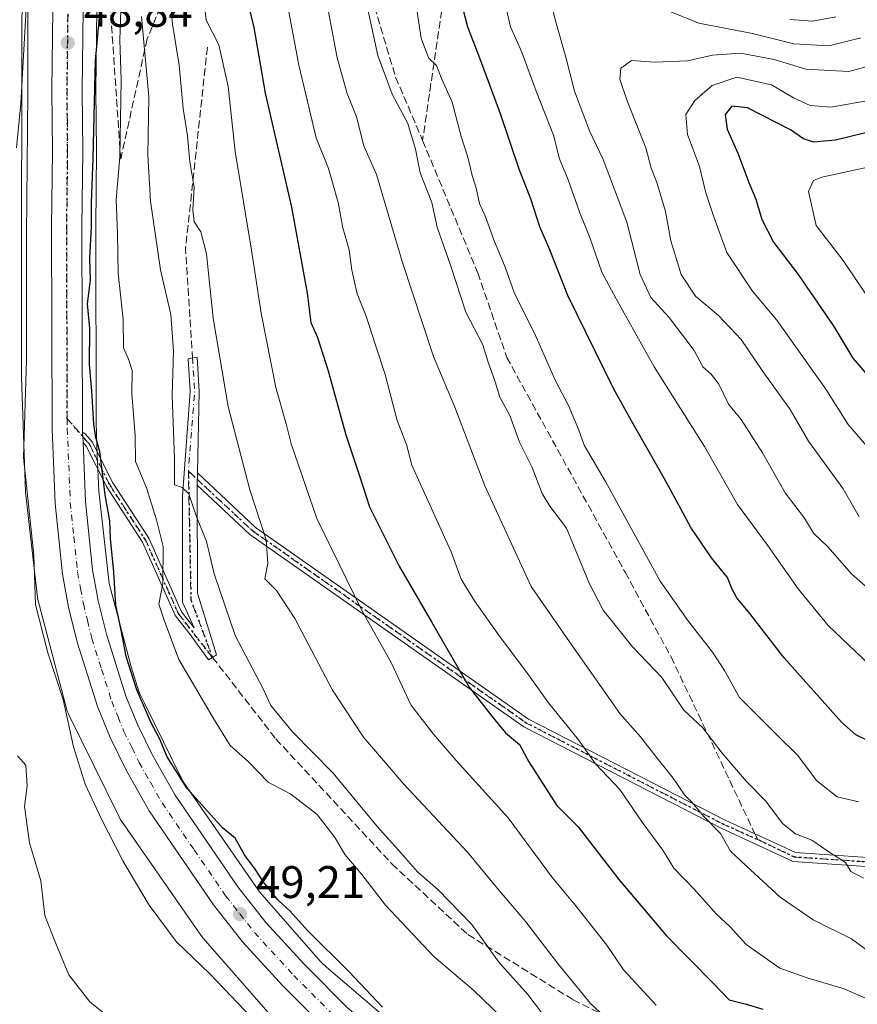
# Model space of a CAD drawing. Units: metres. Extents: x 606508 to 609927, y 4789417 to 4791785.
# Drawn here: x 607106 to 607289, y 4789634 to 4789849 of the extents above; entities that cross this region are included whole.
import ezdxf

# ---------------------------------------------------------------- set-up
doc = ezdxf.new("R2010")
doc.units = ezdxf.units.M
doc.header["$MEASUREMENT"] = 0
for name, pattern in [('DGN Style 3', [2.307223458686699, 1.648016756204785, -0.6592067024819142]), ('DGN Style 4', [2.6384748266838614, 1.318413404963828, -0.6592067024819142, 0.001648016756204785, -0.6592067024819142]), ('DGN Style 5', [1.1536117293433497, 0.4944050268614355, -0.6592067024819142])]:
    doc.linetypes.add(name, pattern=pattern)
for name, color, linetype, lineweight in [('Arbolado forestal CxS', 92, 'Continuous', 0), ('Camino Cxs', 7, 'Continuous', 0), ('Camino eje', 30, 'DGN Style 4', 13), ('Carretera de calzada única Cxs', 7, 'Continuous', 13), ('Carretera de calzada única eje', 7, 'DGN Style 4', 0), ('Curva de nivel maestra', 30, 'Continuous', 30), ('Curva de nivel normal', 30, 'Continuous', 0), ('Espacio natural protegido', 121, 'Continuous', 13), ('Espacio natural protegido CxS', 121, 'Continuous', 0), ('Núcleo urbano CxS', 7, 'Continuous', 0), ('Punto de cota en terreno', 7, 'Continuous', 0), ('Ruta', 7, 'DGN Style 5', 30), ('Rótulo de punto de cota en terreno', 7, 'Continuous', 0), ('Senda', 7, 'DGN Style 3', 0), ('Senda no paivmentada conexión', 7, 'DGN Style 3', 0), ('Talud superficial', 30, 'DGN Style 3', 0)]:
    doc.layers.add(name, color=color, linetype=linetype, lineweight=lineweight)
doc.styles.add('Style-Arial', font='txt')

# ---------------------------------------------------------------- blocks, each defined once
blk = doc.blocks.new('5PATER')
at = {"layer": 'Punto de cota en terreno', "linetype": 'Continuous', "lineweight": 0}
h = blk.add_hatch(color=51, dxfattribs=at)
edge = h.paths.add_edge_path()
edge.add_ellipse((0, 0), major_axis=(-0.1095731443231308, -0.1110710700762829), ratio=0.9994222409660322, start_angle=0, end_angle=360)

msp = doc.modelspace()

# ---------------------------------------------------------------- linework, layer by layer
at = {"layer": 'Arbolado forestal CxS', "color": 92, "linetype": 'Continuous', "lineweight": 0}
for points in [[(607184.8245000001, 4789631.503500001, 49.818299999999), (607172.7896999996, 4789641.8003, 49.37769999999728), (607171.4880999997, 4789643.103499999, 49.42600000000675), (607158.1599000003, 4789658.3441, 49.49349999999686), (607141.6129000002, 4789682.1459, 50.68240000000515), (607141.2855000002, 4789682.7249, 50.69759999999951), (607132.9442999996, 4789699.6635, 50.24610000000393), (607131.8737000005, 4789701.837099999, 50.17819999999483), (607131.7150999998, 4789702.2271, 50.18550000000687), (607130.0232999995, 4789707.602700001, 50.45829999999842), (607125.2441999996, 4789725.8861, 50.01820000000589), (607122.9297000002, 4789746.1119, 50.02079999999842), (607122.6004999997, 4789754.1293, 50.00290000000678), (607122.6003000002, 4789754.133099999, 50.00299999999697), (607122.3574999999, 4789761.0821, 50.2097999999969), (607122.2600999996, 4789804.007099999, 50.30809999999474), (607122.4398999996, 4789820.578299999, 50.30019999999786), (607122.3202999998, 4789833.925100001, 49.96719999999914), (607122.8299000004, 4789875.341700001, 49.94109999999637)], [(607122.8299000004, 4789875.341700001, 49.94109999999637), (607122.3202999998, 4789833.925100001, 49.96719999999914), (607122.4398999996, 4789820.578299999, 50.30019999999786), (607122.2600999996, 4789804.007099999, 50.30809999999474), (607122.3574999999, 4789761.0821, 50.2097999999969), (607122.6003000002, 4789754.133099999, 50.00299999999697), (607122.6004999997, 4789754.1293, 50.00290000000678), (607122.9297000002, 4789746.1119, 50.02079999999842), (607125.2441999996, 4789725.8861, 50.01820000000589), (607130.0232999995, 4789707.602700001, 50.45829999999842), (607131.7150999998, 4789702.2271, 50.18550000000687), (607131.8737000005, 4789701.837099999, 50.17819999999483), (607132.9442999996, 4789699.6635, 50.24610000000393), (607141.2855000002, 4789682.7249, 50.69759999999951), (607141.6129000002, 4789682.1459, 50.68240000000515), (607158.1599000003, 4789658.3441, 49.49349999999686), (607171.4880999997, 4789643.103499999, 49.42600000000675), (607172.7896999996, 4789641.8003, 49.37769999999728), (607184.8245000001, 4789631.503500001, 49.818299999999)], [(607106.3982999995, 4789873.083100001, 44.82300000000396), (607106.1105000004, 4789847.1417, 44.86830000000191), (607106.1098999997, 4789847.065300001, 44.86939999999595), (607106.0219000002, 4789790.0847, 44.73010000000068), (607105.9929000001, 4789771.377499999, 45.67179999999644), (607105.9929000001, 4789771.364700001, 45.67230000000563), (607105.9978999998, 4789771.0855, 45.68559999999707), (607106.8797000004, 4789745.8551, 46.13880000000063), (607106.8916999997, 4789745.611300001, 46.13390000000072), (607106.9265000002, 4789745.225099999, 46.13430000000517), (607109.4121000003, 4789723.502900001, 46.89900000000489), (607109.4287, 4789723.367699999, 46.90350000000035), (607109.5138999998, 4789722.851100001, 46.92999999999302), (607109.6202999996, 4789722.3891, 46.96199999999953), (607115.8671000004, 4789698.491699999, 48.09040000000095), (607115.8797000004, 4789698.444300001, 48.09679999999935), (607116.0314999997, 4789697.943299999, 48.17080000000715), (607116.2160999998, 4789697.453299999, 48.25139999999374), (607116.4301000005, 4789696.980699999, 48.31440000000293), (607127.3787000002, 4789674.7477, 48.4835000000021), (607127.3806999996, 4789674.7433, 48.48339999999735), (607127.6275000004, 4789674.281500001, 48.47449999999662), (607127.9045000002, 4789673.8369, 48.47289999999339), (607127.9870999996, 4789673.715299999, 48.47319999999308), (607145.2758999999, 4789648.8465, 48.93760000000475), (607145.4983000001, 4789648.542500001, 48.94929999999295), (607145.8227000004, 4789648.146500001, 48.96600000000035), (607160.4823000003, 4789631.383099999, 49.41749999999593)], [(607106.3982999995, 4789873.083100001, 44.82300000000396), (607106.1105000004, 4789847.1417, 44.86830000000191), (607106.1098999997, 4789847.065300001, 44.86939999999595), (607106.0219000002, 4789790.0847, 44.73010000000068), (607105.9929000001, 4789771.377499999, 45.67179999999644), (607105.9929000001, 4789771.364700001, 45.67230000000563), (607105.9978999998, 4789771.0855, 45.68559999999707), (607106.8797000004, 4789745.8551, 46.13880000000063), (607106.8916999997, 4789745.611300001, 46.13390000000072), (607106.9265000002, 4789745.225099999, 46.13430000000517), (607109.4121000003, 4789723.502900001, 46.89900000000489), (607109.4287, 4789723.367699999, 46.90350000000035), (607109.5138999998, 4789722.851100001, 46.92999999999302), (607109.6202999996, 4789722.3891, 46.96199999999953), (607115.8671000004, 4789698.491699999, 48.09040000000095), (607115.8797000004, 4789698.444300001, 48.09679999999935), (607116.0314999997, 4789697.943299999, 48.17080000000715), (607116.2160999998, 4789697.453299999, 48.25139999999374), (607116.4301000005, 4789696.980699999, 48.31440000000293), (607127.3787000002, 4789674.7477, 48.4835000000021), (607127.3806999996, 4789674.7433, 48.48339999999735), (607127.6275000004, 4789674.281500001, 48.47449999999662), (607127.9045000002, 4789673.8369, 48.47289999999339), (607127.9870999996, 4789673.715299999, 48.47319999999308), (607145.2758999999, 4789648.8465, 48.93760000000475), (607145.4983000001, 4789648.542500001, 48.94929999999295), (607145.8227000004, 4789648.146500001, 48.96600000000035), (607160.4823000003, 4789631.383099999, 49.41749999999593)]]:
    msp.add_polyline3d(points, dxfattribs=at)
at = {"layer": 'Camino Cxs', "color": 7, "linetype": 'Continuous', "lineweight": 0, "extrusion": (-0.9991551766129998, -0.04109569904082063, 0.0002767088568830608), "elevation": -803444.9679859864, "flags": 128}
msp.add_lwpolyline([(-4760762.549066568, 278.5947493255369), (-4760761.749593445, 278.3961493179449), (-4760760.469112629, 278.3156493148521)], dxfattribs=at)
at = {"layer": 'Camino Cxs', "color": 7, "linetype": 'Continuous', "lineweight": 0, "extrusion": (-0.0006581026610372507, -0.01806989132072217, 0.999836509599717), "elevation": -86886.8137533258, "flags": 128}
msp.add_lwpolyline([(432415.9019659508, 4807886.463682414), (432415.9019659508, 4807889.11827491)], dxfattribs=at)
msp.add_lwpolyline([(432415.9019659508, 4807886.463682414), (432415.9019659508, 4807889.11827491)], dxfattribs=at)
at = {"layer": 'Camino Cxs', "color": 7, "linetype": 'Continuous', "lineweight": 0}
for points in [[(607144.5481000004, 4789750.108100001, 63.02390000000014), (607144.4515000005, 4789747.455700001, 62.97590000000491), (607144.5652999999, 4789723.7755, 66.24890000000596), (607148.6952999998, 4789710.2161, 68.43399999999383), (607147.8328999998, 4789709.6961, 67.74210000000312), (607146.9704999998, 4789709.176100001, 66.66039999999339), (607142.9375, 4789714.694, 62.4429999999993), (607139.7533999998, 4789718.7929, 60.26399999999558), (607139.6990999999, 4789718.872099999, 60.26820000000589), (607139.6546999998, 4789718.9573, 60.27220000000671), (607132.5049000002, 4789734.9594, 60.42939999999362), (607124.6513999999, 4789747.101199999, 67.49749999999767), (607124.6404999997, 4789747.1185, 67.48609999999462), (607124.608, 4789747.177100001, 67.46080000000075), (607120.2027000004, 4789755.964600001, 57.41280000000552), (607119.4889000002, 4789756.7852, 55.99520000000484), (607119.4364, 4789758.0646, 56.07589999999618), (607119.4035, 4789758.863399999, 56.27439999999478), (607119.4164000005, 4789758.8643, 56.30109999999695), (607119.4961000001, 4789758.862299999, 56.46300000000338), (607119.5752999998, 4789758.852399999, 56.62129999999888), (607119.6529999999, 4789758.8347, 56.77390000000014), (607119.7286, 4789758.8093, 56.91950000000361), (607119.8013000004, 4789758.776500001, 57.05659999999625), (607119.8704000004, 4789758.736600001, 57.18379999999888), (607119.9351000005, 4789758.689999999, 57.29959999999846), (607119.9949000003, 4789758.6373, 57.4030999999959), (607120.04, 4789758.589600001, 57.47840000000724), (607121.4762000004, 4789756.9385, 59.96760000000359), (607121.5372000001, 4789756.8588, 60.08710000000428), (607121.5877, 4789756.772, 60.18520000000717), (607126.0186999999, 4789747.9334, 71.86359999999695), (607133.8819000004, 4789735.7766, 61.3179999999993), (607133.9127000002, 4789735.7247, 61.289300000004), (607133.9406000003, 4789735.668400001, 61.25830000000133), (607141.0762, 4789719.698200001, 60.56660000000556), (607143.8053000001, 4789716.185000001, 63.17530000000261), (607141.2767000003, 4789721.7839, 61.2329000000027), (607141.2767000003, 4789745.018100001, 62.10980000000563), (607142.9348999998, 4789767.9199, 73.9253999999928), (607142.4791000001, 4789775.123500001, 69.01170000000275), (607143.4698999999, 4789775.3004, 69.1987999999983), (607144.4607999995, 4789775.475500001, 69.39549999999872), (607144.9363000002, 4789767.9615, 74.2448000000004)], [(607444.9868999999, 4789667.607600001, 105.6196000000054), (607455.4236000003, 4789668.577099999, 106.2859000000026), (607455.8409000002, 4789668.590299999, 106.2369000000035), (607445.7006999999, 4789664.953299999, 105.0988999999972), (607417.4785000002, 4789660.978499999, 104.1472999999969), (607378.4902999997, 4789658.9893, 101.9563000000053), (607321.6775000002, 4789661.770300001, 95.66199999999662), (607275.0497000003, 4789664.958500001, 89.28810000000522), (607259.3850999996, 4789672.188300001, 86.7216000000044), (607216.0456999998, 4789694.454500001, 83.57289999999921), (607156.0028999997, 4789736.603700001, 69.85940000000119), (607144.4515000005, 4789747.455700001, 62.97590000000491), (607144.5481000004, 4789750.108100001, 63.02390000000014), (607157.2685000002, 4789738.1589, 69.9030999999959), (607217.0821000002, 4789696.170499999, 85.8301000000065), (607260.2615, 4789673.986500001, 87.6701999999932), (607265.2615, 4789671.673900001, 88.05560000000696), (607266.6540999999, 4789671.032099999, 88.2097000000067), (607268.2944999998, 4789670.325300001, 88.58789999999863), (607275.5535000004, 4789666.9287, 89.81200000000536), (607321.7944999998, 4789663.766899999, 96.37979999999516), (607378.4880999997, 4789660.991699999, 103.0118999999977), (607417.2877000002, 4789662.9713, 104.6043999999965), (607445.4216999998, 4789666.933900001, 105.3954999999987)]]:
    msp.add_polyline3d(points, close=True, dxfattribs=at)
for points in [[(607119.4035, 4789758.863399999, 56.27439999999478), (607119.4164000005, 4789758.8643, 56.30109999999695), (607119.4961000001, 4789758.862299999, 56.46300000000338), (607119.5752999998, 4789758.852399999, 56.62129999999888), (607119.6529999999, 4789758.8347, 56.77390000000014), (607119.7286, 4789758.8093, 56.91950000000361), (607119.8013000004, 4789758.776500001, 57.05659999999625), (607119.8704000004, 4789758.736600001, 57.18379999999888), (607119.9351000005, 4789758.689999999, 57.29959999999846), (607119.9949000003, 4789758.6373, 57.4030999999959), (607120.04, 4789758.589600001, 57.47840000000724), (607121.4762000004, 4789756.9385, 59.96760000000359), (607121.5372000001, 4789756.8588, 60.08710000000428), (607121.5877, 4789756.772, 60.18520000000717), (607126.0186999999, 4789747.9334, 71.86359999999695), (607133.8819000004, 4789735.7766, 61.3179999999993), (607133.9127000002, 4789735.7247, 61.289300000004), (607133.9406000003, 4789735.668400001, 61.25830000000133), (607141.0762, 4789719.698200001, 60.56660000000556), (607143.8053000001, 4789716.185000001, 63.17530000000261), (607141.2767000003, 4789721.7839, 61.2329000000027), (607141.2767000003, 4789745.018100001, 62.10980000000563), (607142.9348999998, 4789767.9199, 73.9253999999928), (607142.4791000001, 4789775.123500001, 69.01170000000275), (607143.4698999999, 4789775.3004, 69.1987999999983), (607144.4607999995, 4789775.475500001, 69.39549999999872), (607144.9363000002, 4789767.9615, 74.2448000000004), (607144.5481000004, 4789750.108100001, 63.02390000000014)], [(607144.4515000005, 4789747.455700001, 62.97590000000491), (607144.5652999999, 4789723.7755, 66.24890000000596), (607148.6952999998, 4789710.2161, 68.43399999999383), (607147.8328999998, 4789709.6961, 67.74210000000312), (607146.9704999998, 4789709.176100001, 66.66039999999339), (607142.9375, 4789714.694, 62.4429999999993), (607139.7533999998, 4789718.7929, 60.26399999999558), (607139.6990999999, 4789718.872099999, 60.26820000000589), (607139.6546999998, 4789718.9573, 60.27220000000671), (607132.5049000002, 4789734.9594, 60.42939999999362), (607124.6513999999, 4789747.101199999, 67.49749999999767), (607124.6404999997, 4789747.1185, 67.48609999999462), (607124.608, 4789747.177100001, 67.46080000000075), (607120.2027000004, 4789755.964600001, 57.41280000000552), (607119.4889000002, 4789756.7852, 55.99529999999504)], [(607144.5481000004, 4789750.108100001, 63.02390000000014), (607157.2685000002, 4789738.1589, 69.9030999999959), (607217.0821000002, 4789696.170499999, 85.8301000000065), (607260.2615, 4789673.986500001, 87.6701999999932), (607265.2615, 4789671.673900001, 88.05560000000696), (607266.6540999999, 4789671.032099999, 88.2097000000067), (607268.2944999998, 4789670.325300001, 88.58789999999863), (607275.5535000004, 4789666.9287, 89.81200000000536), (607321.7944999998, 4789663.766899999, 96.37979999999516), (607378.4880999997, 4789660.991699999, 103.0118999999977), (607417.2877000002, 4789662.9713, 104.6043999999965), (607445.4216999998, 4789666.933900001, 105.3954999999987), (607444.9868999999, 4789667.607600001, 105.6196000000054)], [(607455.8409000002, 4789668.590299999, 106.2369000000035), (607445.7006999999, 4789664.953299999, 105.0988999999972), (607417.4785000002, 4789660.978499999, 104.1472999999969), (607378.4902999997, 4789658.9893, 101.9563000000053), (607321.6775000002, 4789661.770300001, 95.66199999999662), (607275.0497000003, 4789664.958500001, 89.28810000000522), (607259.3850999996, 4789672.188300001, 86.7216000000044), (607216.0456999998, 4789694.454500001, 83.57289999999921), (607156.0028999997, 4789736.603700001, 69.85940000000119), (607144.4515000005, 4789747.455700001, 62.97590000000491)]]:
    msp.add_polyline3d(points, dxfattribs=at)
at = {"layer": 'Camino eje', "color": 30, "linetype": 'DGN Style 4', "lineweight": 13, "extrusion": (-0.994969518973272, 0.003487473251282446, 0.1001174003079251), "elevation": -587378.1049504075, "flags": 128}
msp.add_lwpolyline([(-4791873.966558365, 59173.27604302348), (-4791866.608536243, 59178.18621353229), (-4791849.158002187, 59165.00126749731)], dxfattribs=at)
at = {"layer": 'Camino eje', "color": 30, "linetype": 'DGN Style 4', "lineweight": 13, "extrusion": (-0.6122096301281638, 0.05184297435936098, 0.788994090464505), "elevation": -123335.5051325544, "flags": 128}
msp.add_lwpolyline([(-4823899.195384802, 158482.7893997696), (-4823871.084927473, 158486.5369535723), (-4823858.987476732, 158493.8188453043)], dxfattribs=at)
at = {"layer": 'Camino eje', "color": 30, "linetype": 'DGN Style 4', "lineweight": 13}
for points in [[(607116.0253, 4789761.986099999, 53.82619999999588), (607120.8724999996, 4789756.4135, 58.7502999999997), (607125.3230999997, 4789747.535700001, 69.94040000000678), (607133.2100999998, 4789735.3421, 60.91590000000724), (607140.3850999996, 4789719.283700001, 60.37669999999343), (607147.8328999998, 4789709.6961, 67.74210000000312)], [(607142.5544999996, 4789750.494899999, 60.9655999999959), (607156.6357000005, 4789737.381300001, 69.69079999999667), (607216.5639000004, 4789695.3125, 84.67810000000463), (607259.8233000003, 4789673.087300001, 87.12699999999313), (607267.2537000002, 4789669.766899999, 87.93339999999444)], [(607267.2537000002, 4789669.766899999, 87.93339999999444), (607275.3015000002, 4789665.943700001, 89.55169999999634), (607321.7358999997, 4789662.7687, 95.91180000000168), (607378.4892999995, 4789659.990499999, 102.4841000000015), (607417.3831000002, 4789661.9749, 104.2247999999963), (607444.9338999996, 4789665.772299999, 105.2712000000029), (607455.6606999999, 4789670.005100001, 107.4692000000068)]]:
    msp.add_polyline3d(points, dxfattribs=at)
at = {"layer": 'Carretera de calzada única Cxs', "color": 7, "linetype": 'Continuous', "lineweight": 13, "extrusion": (-0.9991551766129998, -0.04109569904082063, 0.0002767088568830608), "elevation": -803444.9679859864, "flags": 128}
msp.add_lwpolyline([(-4760762.549066568, 278.5947493255369), (-4760761.749593445, 278.3961493179449), (-4760760.469112629, 278.3156493148521)], dxfattribs=at)
at = {"layer": 'Carretera de calzada única Cxs', "color": 7, "linetype": 'Continuous', "lineweight": 13}
for points in [[(607112.2200999996, 4790065.450099999, 47.65110000000277), (607108.7701000003, 4790042.4001, 50.63349999999627), (607107.8901000004, 4790032.440099999, 49.76570000000356), (607107.2801000001, 4790020.190099999, 48.89040000000386), (607107.0701000001, 4790008.700099999, 48.42269999999553), (607108.4501, 4789982.190099999, 52.83520000000135), (607113.7600999996, 4789946.770099999, 53.33259999999427), (607117.2200999996, 4789924.340100001, 52.97280000000319), (607118.3000999996, 4789914.4001, 55.26170000000275), (607119.2301000003, 4789900.1501, 60.06570000000647), (607119.8300999999, 4789875.360099999, 56.63880000000063), (607119.3201000001, 4789833.9301, 56.25190000000293), (607119.4401000004, 4789820.5801, 58.65029999999388), (607119.2600999996, 4789804.020099999, 58.10050000000047), (607119.3601000002, 4789759.920100001, 56.53530000000319), (607119.4035, 4789758.863399999, 56.27439999999478)], [(607172.8601000002, 4789628.0801, 72.55860000000393), (607163.2301000003, 4789637.720100001, 72.75370000000112), (607154.4801000003, 4789647.280099999, 69.71779999999853), (607148.0500999996, 4789655.4901, 75.58440000000701), (607133.9600999998, 4789676.0701, 70.70230000000447), (607128.8400999998, 4789685.140100001, 60.22100000000501), (607125.4101, 4789692.120100001, 52.93499999999767), (607122.6300999997, 4789698.950099999, 53.30770000000484), (607118.2001, 4789713.020099999, 61.09970000000612), (607116.3300999999, 4789720.700099999, 67.53109999999288), (607115.0000999998, 4789727.9001, 68.85809999999765), (607113.3901000004, 4789743.370100001, 62.33710000000428), (607112.7100999998, 4789759.780099999, 56.35649999999441), (607112.6101000002, 4789804.040100001, 52.9323000000004), (607112.7901, 4789820.590100001, 49.755799999999), (607112.6801000005, 4789833.940099999, 49.70720000000438), (607113.1801000005, 4789875.3201, 50.43929999999818), (607112.5900999998, 4789899.850099999, 48.55229999999574), (607111.0500999996, 4789914.5601, 48.2277000000031)], [(607172.8601000002, 4789628.0801, 72.55860000000393), (607163.2301000003, 4789637.720100001, 72.75370000000112), (607154.4801000003, 4789647.280099999, 69.71779999999853), (607148.0500999996, 4789655.4901, 75.58440000000701), (607133.9600999998, 4789676.0701, 70.70230000000447), (607128.8400999998, 4789685.140100001, 60.22100000000501), (607125.4101, 4789692.120100001, 52.93499999999767), (607122.6300999997, 4789698.950099999, 53.30770000000484), (607118.2001, 4789713.020099999, 61.09970000000612), (607116.3300999999, 4789720.700099999, 67.53109999999288), (607115.0000999998, 4789727.9001, 68.85809999999765), (607113.3901000004, 4789743.370100001, 62.33710000000428), (607112.7100999998, 4789759.780099999, 56.35649999999441), (607112.6101000002, 4789804.040100001, 52.9323000000004), (607112.7901, 4789820.590100001, 49.755799999999), (607112.6801000005, 4789833.940099999, 49.70720000000438), (607113.1801000005, 4789875.3201, 50.43929999999818)], [(607119.8300999999, 4789875.360099999, 56.63880000000063), (607119.3201000001, 4789833.9301, 56.25190000000293), (607119.4401000004, 4789820.5801, 58.65029999999388), (607119.2600999996, 4789804.020099999, 58.10050000000047), (607119.3601000002, 4789759.920100001, 56.53530000000319), (607119.4035, 4789758.863399999, 56.27439999999478), (607119.4364, 4789758.0646, 56.07589999999618), (607119.4889000002, 4789756.7852, 55.99520000000484), (607120.0201000003, 4789743.850099999, 55.02689999999711), (607121.5800999999, 4789728.850099999, 58.7268999999942), (607122.8300999999, 4789722.090100001, 59.9542999999976), (607124.6101000002, 4789714.8101, 57.17609999999695), (607128.8901000004, 4789701.210100001, 52.89350000000559), (607131.4801000003, 4789694.840100001, 55.82739999999467), (607134.7200999996, 4789688.2401, 57.02270000000135), (607139.6401000004, 4789679.540100001, 62.02909999999974), (607153.3901000004, 4789659.460100001, 63.17209999999614), (607159.5500999996, 4789651.5801, 61.24929999999586), (607168.0301000001, 4789642.3201, 61.03040000000328), (607177.3701, 4789632.970100001, 56.03209999999672)], [(607119.4889000002, 4789756.7852, 55.99529999999504), (607120.0201000003, 4789743.850099999, 55.02689999999711), (607121.5800999999, 4789728.850099999, 58.7268999999942), (607122.8300999999, 4789722.090100001, 59.9542999999976), (607124.6101000002, 4789714.8101, 57.17609999999695), (607128.8901000004, 4789701.210100001, 52.89350000000559), (607131.4801000003, 4789694.840100001, 55.82739999999467), (607134.7200999996, 4789688.2401, 57.02270000000135), (607139.6401000004, 4789679.540100001, 62.02909999999974), (607153.3901000004, 4789659.460100001, 63.17209999999614), (607159.5500999996, 4789651.5801, 61.24929999999586), (607168.0301000001, 4789642.3201, 61.03040000000328), (607177.3701, 4789632.970100001, 56.03209999999672), (607185.0000999998, 4789626.5101, 63.56780000000435), (607192.4901000002, 4789621.0701, 63.44729999999981), (607200.0701000001, 4789616.840100001, 66.63929999999527), (607211.9200999998, 4789611.2501, 65.01309999999648), (607240.1201, 4789599.770099999, 60.85989999999583), (607247.2901, 4789597.5601, 56.27550000000338), (607264.0301000001, 4789593.1601, 56.66909999999916), (607284.8300999999, 4789588.9301, 58.12290000000212), (607299.1101000002, 4789586.8301, 58.70530000000144)]]:
    msp.add_polyline3d(points, dxfattribs=at)
at = {"layer": 'Carretera de calzada única eje', "color": 7, "linetype": 'DGN Style 4', "lineweight": 0}
for points in [[(607112.6801000005, 4789926.800100001, 48.3408000000054), (607114.1300999997, 4789919.450099999, 49.26889999999548), (607114.6700999998, 4789914.4801, 50.40799999999581), (607115.4501, 4789907.120100001, 54.13259999999718), (607115.9101, 4789900.0001, 53.17369999999937), (607116.2100999998, 4789887.600099999, 51.69419999999809), (607116.5000999998, 4789875.340100001, 51.60259999999835), (607116.0000999998, 4789833.9301, 50.91610000000219), (607116.0601000005, 4789827.2601, 52.9658999999956), (607116.1101000002, 4789820.5801, 53.21769999999378), (607115.9301000005, 4789804.030099999, 53.90820000000531), (607116.0253, 4789761.986099999, 53.82619999999588)], [(607116.0253, 4789761.986099999, 53.82619999999588), (607116.0301000001, 4789759.850099999, 53.7899999999936), (607116.3601000002, 4789751.8101, 53.16030000000319), (607116.7001, 4789743.610099999, 54.8179999999993), (607117.4801000003, 4789736.110099999, 62.07360000000335), (607118.2901, 4789728.370100001, 63.87010000000009), (607118.9501, 4789724.770099999, 64.66580000000249), (607119.5800999999, 4789721.390100001, 63.65240000000631), (607120.4700999996, 4789717.7501, 57.71929999999702), (607121.4001000002, 4789713.9101, 55.32229999999981), (607123.5401, 4789707.110099999, 54.04219999999623), (607125.7600999996, 4789700.0801, 51.5856000000058), (607127.1501000002, 4789696.6601, 50.9030999999959), (607128.4501, 4789693.4801, 51.52969999999914), (607130.1601, 4789689.9901, 54.1189000000013), (607131.7801000001, 4789686.690099999, 54.3972999999969), (607134.2401000002, 4789682.340100001, 57.03119999999763), (607136.8000999996, 4789677.800100001, 64.37709999999788), (607143.8400999998, 4789667.5101, 64.65200000000186), (607150.7200999996, 4789657.470100001, 68.60899999999674), (607153.8000999996, 4789653.530099999, 66.29039999999804), (607157.0100999996, 4789649.4301, 63.35709999999381), (607165.6300999997, 4789640.020099999, 65.89560000000347), (607175.1101000002, 4789630.520099999, 62.22380000000703)]]:
    msp.add_polyline3d(points, dxfattribs=at)
at = {"layer": 'Curva de nivel maestra', "color": 30, "linetype": 'Continuous', "lineweight": 30, "flags": 128}
for points, elevation in [([(607293.8300000001, 4789690.220100001), (607288.7699999996, 4789692.7301), (607285.6200000001, 4789695.4901), (607272.9800000006, 4789709.640100001), (607265.54, 4789719.300100001), (607262.6900000004, 4789722.7401), (607261.5700000003, 4789724.8101), (607260.6500000004, 4789727.210100001), (607257.1299999999, 4789731.4801), (607252.5999999996, 4789738.120100001), (607249.9699999997, 4789743.0701), (607246.8200000003, 4789748.790100001), (607239.9600000001, 4789760.840100001), (607235.7400000002, 4789768.4301), (607225.6600000003, 4789788.9901), (607221.7400000002, 4789798.9801), (607219.5, 4789804.050100001), (607217.54, 4789810.1801), (607215.0899999999, 4789816.440099999), (607210.9500000002, 4789828.7501), (607206.4199999999, 4789840.940099999), (607203.7599999999, 4789847.7601), (607200.8099999996, 4789859.040100001)], 100), ([(607155.25, 4789854.6601), (607156.8700000001, 4789847.6601), (607159.4000000004, 4789833.290100001), (607165.1200000001, 4789808.3301), (607168.6100000005, 4789789.4801), (607169.4000000004, 4789783.040100001), (607170.8099999996, 4789779.780099999), (607173.1799999997, 4789772.4801), (607177.04, 4789758.450099999), (607180.0300000003, 4789749.450099999), (607182.25, 4789742.670100001), (607188.7000000002, 4789729.6801), (607195.7800000003, 4789717.460100001), (607204.0599999996, 4789703.140100001), (607208.9900000002, 4789696.800100001), (607211.9800000006, 4789693.130100001), (607215.0700000003, 4789690.5801), (607217.1500000004, 4789686.800100001), (607223.2599999999, 4789677.2601), (607227.9199999999, 4789672.590100001), (607236.8200000003, 4789661.050100001), (607247.29, 4789648.6801), (607257.4299999997, 4789638.420100001), (607261.0300000003, 4789634.690099999), (607264.4699999997, 4789633.790100001), (607268.3499999996, 4789632.620100001)], 75), ([(607185.0599999996, 4789633.050100001), (607177.7999999998, 4789640.8301), (607168.6699999999, 4789649.840100001), (607164.7800000003, 4789654.140100001), (607162.1699999999, 4789656.5801), (607159.0599999996, 4789660.4001), (607157.2100000001, 4789663.280099999), (607154.8200000003, 4789666.470100001), (607152.7800000003, 4789670.090100001), (607150.0499999998, 4789672.360099999), (607142.2999999998, 4789680.940099999), (607137.9199999999, 4789687.890100001), (607136.2699999996, 4789691.9101), (607134.3799999999, 4789695.350099999), (607131.25, 4789702.550100001), (607128.9100000003, 4789709.880100001), (607127.8600000005, 4789715.620100001), (607126.6799999997, 4789721.1601), (607126.25, 4789728.340100001), (607125.4800000006, 4789735.7501), (607125.3300000001, 4789739.620100001), (607124.3600000005, 4789745.3201), (607123.1399999997, 4789754.770099999), (607122.2599999999, 4789757.890100001), (607121.8399999999, 4789760.800100001), (607121.3799999999, 4789768.100099999), (607120.8799999999, 4789773.840100001), (607120.9600000001, 4789781.790100001), (607120.4900000002, 4789787.120100001), (607121.1100000005, 4789792.380100001), (607120.9900000002, 4789797.1601), (607121.3399999999, 4789804.040100001), (607121.3200000003, 4789809.220100001), (607121.7400000002, 4789819.040100001), (607122.25, 4789840.460100001), (607123.3799999999, 4789853.0101)], 50), ([(607293.8700000001, 4789825.3101), (607284.2800000003, 4789822.9801), (607279.4699999997, 4789822.550100001), (607277.3099999996, 4789823.280099999), (607274.4100000003, 4789825.2601), (607265.0300000003, 4789830.0801), (607261.5999999996, 4789830.450099999), (607260.1399999997, 4789828.620100001), (607260.54, 4789825.380100001), (607262.9000000004, 4789820.1501), (607265.2800000003, 4789813.720100001), (607266.8600000005, 4789810.110099999), (607268.1900000004, 4789805.640100001), (607270.7300000006, 4789800.620100001), (607276.0899999999, 4789793.5701), (607283.8899999997, 4789782.1501), (607288.0899999999, 4789775.220100001), (607292.4299999997, 4789770.1601)], 125)]:
    msp.add_lwpolyline(points, dxfattribs=dict(at, elevation=elevation))
at = {"layer": 'Curva de nivel normal', "color": 30, "linetype": 'Continuous', "lineweight": 0, "flags": 128}
for points, elevation in [([(607137.2800000003, 4789867.230000001), (607139.0899999999, 4789848.4), (607140.5199999996, 4789839.439999999), (607141.4500000002, 4789829.930000001), (607142.3700000001, 4789823.960000001), (607142.8499999996, 4789818.289999999), (607143.8300000001, 4789812.710000001), (607143.5300000003, 4789807.630000001), (607143.8300000001, 4789805.119999999), (607145.2800000003, 4789802.9), (607146.5599999996, 4789798.100000001), (607148.0199999996, 4789783.980000001), (607151.2699999996, 4789764.640000001), (607156.04, 4789746.42), (607159.5999999996, 4789735.460000001), (607159.9400000004, 4789730.26), (607159.2699999996, 4789726.91), (607161.8700000001, 4789724.32), (607165.8600000005, 4789718.230000001), (607174.1600000003, 4789702.539999999), (607180.9000000004, 4789692.220000001), (607189.75, 4789681.9), (607203.7100000001, 4789667.029999999), (607210.2599999999, 4789659.08), (607216.4600000001, 4789651.77), (607223.4100000003, 4789642.67), (607230.6500000004, 4789633.9), (607234.8700000001, 4789629.9)], 65), ([(607290.4000000004, 4789661.34), (607287.6399999997, 4789662.76), (607286.5099999999, 4789664.779999999), (607283.04, 4789666.92), (607279.1299999999, 4789669.67), (607275.5300000003, 4789671.07), (607272.6500000004, 4789673.310000001), (607269, 4789678.180000001), (607264.7800000003, 4789682.529999999), (607259.5, 4789688.730000001), (607255.2599999999, 4789694.279999999), (607251.0499999998, 4789698.119999999), (607246.2800000003, 4789705.289999999), (607239.8499999996, 4789711.970000001), (607233.4100000003, 4789720.039999999), (607230.3099999996, 4789725.960000001), (607225.3899999997, 4789738.029999999), (607221.7100000001, 4789742.83), (607220.0599999996, 4789745.619999999), (607217.8399999999, 4789751.289999999), (607215.0999999996, 4789756.810000001), (607212.9800000006, 4789762.680000001), (607210.79, 4789766.67), (607209.7300000006, 4789770.039999999), (607208.2199999997, 4789774.380000001), (607207.0199999996, 4789778.199999999), (607203.3300000001, 4789785.289999999), (607200.0199999996, 4789795.430000001), (607197.0800000001, 4789803.949999999), (607195.8700000001, 4789809.380000001), (607193.3399999999, 4789815.850000001), (607192.3300000001, 4789821.02), (607190.5899999999, 4789826.66), (607187.2100000001, 4789833.08), (607184.0800000001, 4789841.539999999), (607178.4600000001, 4789867.529999999)], 90), ([(607245.0199999996, 4789633.52), (607237.8899999997, 4789641.220000001), (607234.2000000002, 4789646.66), (607227.4199999999, 4789655.26), (607222.2800000003, 4789661.390000001), (607212.5899999999, 4789674.539999999), (607201.2100000001, 4789687.08), (607196.2400000002, 4789692.859999999), (607191.2999999998, 4789699.279999999), (607186.9500000002, 4789708.59), (607180.4500000002, 4789720.09), (607170.7300000006, 4789740.15), (607165.04, 4789756.460000001), (607163.9500000002, 4789760.880000001), (607161.6900000004, 4789768.82), (607158.4699999997, 4789785.109999999), (607156.4100000003, 4789798.9), (607152.7999999998, 4789820.49), (607151.2999999998, 4789834.730000001), (607149.2300000006, 4789843.850000001), (607146.4699999997, 4789849.26), (607145.7199999997, 4789855.680000001)], 70), ([(607291.54, 4789634.74), (607286.1600000003, 4789637.060000001), (607278.1100000005, 4789639.51), (607272.0800000001, 4789641.59), (607264.7599999999, 4789646.76), (607261.2100000001, 4789650.640000001), (607258.1699999999, 4789653.539999999), (607253.4199999999, 4789658.84), (607248.8899999997, 4789663.550000001), (607246.4800000006, 4789667.480000001), (607241.9500000002, 4789673.609999999), (607237.0700000003, 4789680.730000001), (607231.7400000002, 4789686.350000001), (607227.9699999997, 4789691.600000001), (607221.4000000004, 4789699.76), (607217.0199999996, 4789705.9), (607210.3499999996, 4789714.880000001), (607205.2000000002, 4789722.060000001), (607202.2999999998, 4789726.84), (607200.1399999997, 4789732.789999999), (607191.4800000006, 4789751.789999999), (607190.3499999996, 4789756.32), (607188.3200000003, 4789761.619999999), (607185.6699999999, 4789771.640000001), (607183.5899999999, 4789777.890000001), (607181.5099999999, 4789784.480000001), (607179.54, 4789789.33), (607178.3399999999, 4789794.49), (607177.79, 4789798.949999999), (607176.4000000004, 4789803.789999999), (607175.3600000005, 4789809.33), (607173.2599999999, 4789816.800000001), (607170.5700000003, 4789823.480000001), (607166.7300000006, 4789839.430000001), (607163.7599999999, 4789855.52)], 80), ([(607172.3300000001, 4789856.26), (607175.1699999999, 4789841.02), (607177.3600000005, 4789833.230000001), (607179.3799999999, 4789828.140000001), (607181, 4789821.789999999), (607183.7800000003, 4789815.49), (607189.3899999997, 4789796.430000001), (607196.25, 4789775.58), (607200.8899999997, 4789764.529999999), (607207.5, 4789747.310000001), (607217.5999999996, 4789725.24), (607226.0099999999, 4789713.130000001), (607233.5999999996, 4789702.32), (607237.0199999996, 4789697.390000001), (607241.5999999996, 4789692.26), (607244.9100000003, 4789687.949999999), (607248.7400000002, 4789683.24), (607251.2199999997, 4789679.59), (607252.9100000003, 4789677.91), (607255.4800000006, 4789674.84), (607259.0899999999, 4789671.09), (607261.2699999996, 4789667.27), (607264.6900000004, 4789664.02), (607272.1399999997, 4789657.140000001), (607279.4100000003, 4789652.220000001), (607287.7800000003, 4789648.02), (607292.2699999996, 4789644.74)], 85), ([(607291.7000000002, 4789708.029999999), (607282.7199999997, 4789716.699999999), (607276.0800000001, 4789724.699999999), (607269.3899999997, 4789734.26), (607262.8600000005, 4789743.210000001), (607255.6100000005, 4789755.859999999), (607244.5899999999, 4789773.310000001), (607236.2599999999, 4789788.220000001), (607233.0800000001, 4789794.109999999), (607230.5099999999, 4789801.66), (607228.2800000003, 4789807.050000001), (607225.7300000006, 4789814.300000001), (607223.8200000003, 4789818.880000001), (607222.5, 4789824.07), (607218.7400000002, 4789833.699999999), (607215.5899999999, 4789842.26), (607213.0899999999, 4789847.850000001), (607211.2400000002, 4789856.109999999)], 105), ([(607220.9199999999, 4789856.99), (607223.0899999999, 4789848.66), (607225.2100000001, 4789841.17), (607227.1200000001, 4789833.76), (607230.3899999997, 4789825.029999999), (607233.4400000004, 4789818.74), (607238.5599999996, 4789805.02), (607241.4800000006, 4789793.58), (607243.8700000001, 4789788.51), (607247.8600000005, 4789784.16), (607253.2999999998, 4789776.939999999), (607255.2300000006, 4789773.380000001), (607257.0499999998, 4789771.730000001), (607258.7100000001, 4789769.529999999), (607260.8700000001, 4789765.189999999), (607263.6500000004, 4789761.77), (607268.2999999998, 4789754.49), (607273.2800000003, 4789745.74), (607277.5300000003, 4789740.180000001), (607279.4400000004, 4789736.92), (607282.6200000001, 4789733.9), (607287.8300000001, 4789727.970000001), (607293.2800000003, 4789723.189999999)], 110), ([(607107.2000000002, 4789854.439999999), (607106.4900000002, 4789842.779999999), (607105.8899999997, 4789831.01), (607104.9100000003, 4789821.350000001)], 45), ([(607217.0300000003, 4789625.16), (607205.0700000003, 4789636.720000001), (607196.3300000001, 4789644.140000001), (607185.7400000002, 4789655.380000001), (607180.5300000003, 4789662.15), (607176.8600000005, 4789666.539999999), (607174.6799999997, 4789670.180000001), (607170.7400000002, 4789675.24), (607165, 4789679.74), (607160.0499999998, 4789682.369999999), (607155.6299999999, 4789686.880000001), (607151.7000000002, 4789690.41), (607148.2999999998, 4789695.91), (607140.4699999997, 4789709.25), (607137.25, 4789717.84), (607136.0800000001, 4789721.34), (607136.9800000006, 4789725.880000001), (607137.0499999998, 4789734), (607135.5599999996, 4789739.850000001), (607133.3799999999, 4789746.83), (607130.9800000006, 4789752.57), (607130.9199999999, 4789758.27), (607130.1600000003, 4789767.49), (607130.2300000006, 4789772.52), (607129.4400000004, 4789775.060000001), (607128.3200000003, 4789777.52), (607128.2699999996, 4789783.720000001), (607127.1600000003, 4789793.83), (607127.04, 4789802.58), (607126.75, 4789809.930000001), (607127.54, 4789819.32), (607127.8399999999, 4789836.130000001), (607127.5199999996, 4789844.99), (607127.75, 4789851.4)], 55), ([(607192.5, 4789852.09), (607193.5700000003, 4789845.34), (607195.1799999997, 4789841.029999999), (607196.9000000004, 4789839.33), (607198.0199999996, 4789836.49), (607200.3499999996, 4789831.359999999), (607202.3300000001, 4789823.800000001), (607203.7599999999, 4789819.27), (607204.6799999997, 4789815.24), (607205.5599999996, 4789812.449999999), (607206.2999999998, 4789809.109999999), (607207.6299999999, 4789806.220000001), (607209.4299999997, 4789801.199999999), (607211.9400000004, 4789795.199999999), (607213.8799999999, 4789789.640000001), (607218.5599999996, 4789780.199999999), (607223, 4789770.310000001), (607225.7999999998, 4789764.880000001), (607228.0899999999, 4789759.49), (607229.2100000001, 4789756.199999999), (607233.9299999997, 4789748.210000001), (607245.8600000005, 4789726.380000001), (607251.9400000004, 4789717.789999999), (607257.3499999996, 4789710.859999999), (607260, 4789706.82), (607263.2800000003, 4789700.939999999), (607271.4199999999, 4789692.75), (607275.9699999997, 4789688.300000001), (607280.2000000002, 4789682.619999999), (607284.6399999997, 4789679.15), (607289.3899999997, 4789678.050000001)], 95), ([(607289.8099999996, 4789845.42), (607282.8099999996, 4789843.65), (607275.1399999997, 4789844.140000001), (607266.1100000005, 4789846.4), (607254.3499999996, 4789848.640000001), (607247.1399999997, 4789851.52)], 110), ([(607220.4299999997, 4789631.230000001), (607216.8799999999, 4789635.82), (607210.5800000001, 4789642.930000001), (607204.6600000003, 4789651.16), (607197.1699999999, 4789658.82), (607192.75, 4789662.74), (607189.1799999997, 4789666.83), (607183.9600000001, 4789672.600000001), (607174.2699999996, 4789684.34), (607165.3899999997, 4789693.4), (607160.6500000004, 4789699.180000001), (607158.9600000001, 4789702.800000001), (607152.8200000003, 4789714.52), (607148.1900000004, 4789727.99), (607146.5599999996, 4789735.060000001), (607144.2400000002, 4789740.689999999), (607142.6799999997, 4789745.52), (607141.2300000006, 4789746.880000001), (607139.5499999998, 4789747.5), (607139.5, 4789753.119999999), (607138.9800000006, 4789767.119999999), (607139.2800000003, 4789776.789999999), (607138.7100000001, 4789784.779999999), (607136.4699999997, 4789794.58), (607134.2699999996, 4789809.67), (607133.6900000004, 4789819.76), (607133.9199999999, 4789832.49), (607132.29, 4789850.109999999)], 60), ([(607274.2800000003, 4789849.439999999), (607279.3099999996, 4789849.039999999), (607284.3499999996, 4789850)], 105), ([(607289.5, 4789740.480000001), (607286, 4789746.65), (607278.4100000003, 4789757.060000001), (607274.3399999999, 4789763.99), (607268.2599999999, 4789772.57), (607263.5999999996, 4789779.32), (607258.6699999999, 4789784.57), (607253.6600000003, 4789788.800000001), (607250.5, 4789793.57), (607248.2000000002, 4789800.949999999), (607247.04, 4789807.34), (607245.1600000003, 4789813.720000001), (607243.9199999999, 4789816.859999999), (607242.7800000003, 4789821.32), (607238.6500000004, 4789831.619999999), (607237.0300000003, 4789836.380000001), (607237.2699999996, 4789838.76), (607239.6200000001, 4789840.42), (607244.7800000003, 4789840.109999999), (607251.9000000004, 4789840.380000001), (607257.3700000001, 4789841.640000001), (607263.4800000006, 4789842.09), (607270.8399999999, 4789840.680000001), (607277.8200000003, 4789838.52), (607287.2400000002, 4789838.039999999), (607297.1100000005, 4789840.75)], 115), ([(607291.5099999999, 4789755.5), (607287.0899999999, 4789760.74), (607282.1600000003, 4789768.430000001), (607271.4299999997, 4789783.58), (607266.0899999999, 4789789.949999999), (607260.4600000001, 4789798.41), (607257.6299999999, 4789806.199999999), (607255.8700000001, 4789811.439999999), (607254.5300000003, 4789817.220000001), (607251.9100000003, 4789824.230000001), (607251.5300000003, 4789828.600000001), (607253.4800000006, 4789831.67), (607257.2699999996, 4789835), (607262.6600000003, 4789836.789999999), (607270.2699999996, 4789835.09), (607275.0800000001, 4789832.25), (607278.7599999999, 4789830.59), (607283.29, 4789830.26), (607292.3799999999, 4789831.850000001)], 120), ([(607291.5899999999, 4789788.350000001), (607288.7999999998, 4789792.4), (607285.9500000002, 4789796.640000001), (607280.0199999996, 4789804.32), (607278.3799999999, 4789811.720000001), (607279.4400000004, 4789814.130000001), (607281.2999999998, 4789814.869999999), (607291.7199999997, 4789817.17)], 130), ([(607105.1500000004, 4789688.130000001), (607106.9800000006, 4789686.109999999), (607107.2800000003, 4789681.560000001), (607106.7000000002, 4789677.01), (607107.7300000006, 4789669.09), (607110.2300000006, 4789660.75), (607111.1299999999, 4789653.17), (607113.1799999997, 4789647.859999999), (607116.3600000005, 4789640.15), (607120.9900000002, 4789634.199999999), (607125.1200000001, 4789630.91)], 45)]:
    msp.add_lwpolyline(points, dxfattribs=dict(at, elevation=elevation))
at = {"layer": 'Espacio natural protegido', "color": 121, "linetype": 'Continuous', "lineweight": 13, "flags": 128}
msp.add_lwpolyline([(607156.4900999991, 4789630.7328), (607147.2509, 4789640.342400001), (607139.8786999988, 4789647.471100001), (607134.0054999987, 4789655.415799998), (607128.1983999994, 4789665.143499999), (607123.5582999982, 4789674.276100001), (607119.9861999999, 4789681.9178), (607117.4140999987, 4789690.103599999), (607115.1500000006, 4789700.463200001), (607111.745999999, 4789710.6569), (607109.0908999988, 4789721.2585), (607108.720799999, 4789732.066199998), (607106.4586999984, 4789753.500600004), (607107.1246999993, 4789774.910000003), (607107.076599999, 4789802.2782), (607107.4165000002, 4789833.223200002), (607107.4165000002, 4789859.191600002)], dxfattribs=at)
at = {"layer": 'Espacio natural protegido CxS', "color": 121, "linetype": 'Continuous', "lineweight": 0, "flags": 128}
msp.add_lwpolyline([(607107.4165000009, 4789859.191600001), (607107.4165000009, 4789833.223200001), (607107.0765999998, 4789802.278200001), (607107.1247000003, 4789774.910000001), (607106.4586999993, 4789753.500600002), (607108.7207999999, 4789732.066199999), (607109.0908999996, 4789721.258500001), (607111.7459999998, 4789710.6569), (607115.1500000014, 4789700.4632), (607117.4140999995, 4789690.103599999), (607119.9862000007, 4789681.917799999), (607123.5582999989, 4789674.2761), (607128.1984000001, 4789665.1435), (607134.0054999995, 4789655.415799999), (607139.8786999997, 4789647.471100001), (607147.2509000008, 4789640.342399999), (607156.4900999998, 4789630.732799999)], dxfattribs=at)
at = {"layer": 'Núcleo urbano CxS', "color": 7, "linetype": 'Continuous', "lineweight": 0}
for points in [[(607122.8299000004, 4789875.341700001, 49.94109999999637), (607122.3202999998, 4789833.925100001, 49.96719999999914), (607122.4398999996, 4789820.578299999, 50.30019999999786), (607122.2600999996, 4789804.007099999, 50.30809999999474), (607122.3574999999, 4789761.0821, 50.2097999999969), (607122.6003000002, 4789754.133099999, 50.00299999999697), (607122.6004999997, 4789754.1293, 50.00290000000678), (607122.9297000002, 4789746.1119, 50.02079999999842), (607125.2441999996, 4789725.8861, 50.01820000000589), (607130.0232999995, 4789707.602700001, 50.45829999999842), (607131.7150999998, 4789702.2271, 50.18550000000687), (607131.8737000005, 4789701.837099999, 50.17819999999483), (607132.9442999996, 4789699.6635, 50.24610000000393), (607141.2855000002, 4789682.7249, 50.69759999999951), (607141.6129000002, 4789682.1459, 50.68240000000515), (607158.1599000003, 4789658.3441, 49.49349999999686), (607171.4880999997, 4789643.103499999, 49.42600000000675), (607172.7896999996, 4789641.8003, 49.37769999999728), (607184.8245000001, 4789631.503500001, 49.818299999999)], [(607122.8299000004, 4789875.341700001, 49.94109999999637), (607122.3202999998, 4789833.925100001, 49.96719999999914), (607122.4398999996, 4789820.578299999, 50.30019999999786), (607122.2600999996, 4789804.007099999, 50.30809999999474), (607122.3574999999, 4789761.0821, 50.2097999999969), (607122.6003000002, 4789754.133099999, 50.00299999999697), (607122.6004999997, 4789754.1293, 50.00290000000678), (607122.9297000002, 4789746.1119, 50.02079999999842), (607125.2441999996, 4789725.8861, 50.01820000000589), (607130.0232999995, 4789707.602700001, 50.45829999999842), (607131.7150999998, 4789702.2271, 50.18550000000687), (607131.8737000005, 4789701.837099999, 50.17819999999483), (607132.9442999996, 4789699.6635, 50.24610000000393), (607141.2855000002, 4789682.7249, 50.69759999999951), (607141.6129000002, 4789682.1459, 50.68240000000515), (607158.1599000003, 4789658.3441, 49.49349999999686), (607171.4880999997, 4789643.103499999, 49.42600000000675), (607172.7896999996, 4789641.8003, 49.37769999999728), (607184.8245000001, 4789631.503500001, 49.818299999999)], [(607160.4823000003, 4789631.383099999, 49.41749999999593), (607145.8227000004, 4789648.146500001, 48.96600000000035), (607145.4983000001, 4789648.542500001, 48.94929999999295), (607145.2758999999, 4789648.8465, 48.93760000000475), (607127.9870999996, 4789673.715299999, 48.47319999999308), (607127.9045000002, 4789673.8369, 48.47289999999339), (607127.6275000004, 4789674.281500001, 48.47449999999662), (607127.3806999996, 4789674.7433, 48.48339999999735), (607127.3787000002, 4789674.7477, 48.4835000000021), (607116.4301000005, 4789696.980699999, 48.31440000000293), (607116.2160999998, 4789697.453299999, 48.25139999999374), (607116.0314999997, 4789697.943299999, 48.17080000000715), (607115.8797000004, 4789698.444300001, 48.09679999999935), (607115.8671000004, 4789698.491699999, 48.09040000000095), (607109.6202999996, 4789722.3891, 46.96199999999953), (607109.5138999998, 4789722.851100001, 46.92999999999302), (607109.4287, 4789723.367699999, 46.90350000000035), (607109.4121000003, 4789723.502900001, 46.89900000000489), (607106.9265000002, 4789745.225099999, 46.13430000000517), (607106.8916999997, 4789745.611300001, 46.13390000000072), (607106.8797000004, 4789745.8551, 46.13880000000063), (607105.9978999998, 4789771.0855, 45.68559999999707), (607105.9929000001, 4789771.364700001, 45.67230000000563), (607105.9929000001, 4789771.377499999, 45.67179999999644), (607106.0219000002, 4789790.0847, 44.73010000000068), (607106.1098999997, 4789847.065300001, 44.86939999999595), (607106.1105000004, 4789847.1417, 44.86830000000191), (607106.3982999995, 4789873.083100001, 44.82300000000396)], [(607106.3982999995, 4789873.083100001, 44.82300000000396), (607106.1105000004, 4789847.1417, 44.86830000000191), (607106.1098999997, 4789847.065300001, 44.86939999999595), (607106.0219000002, 4789790.0847, 44.73010000000068), (607105.9929000001, 4789771.377499999, 45.67179999999644), (607105.9929000001, 4789771.364700001, 45.67230000000563), (607105.9978999998, 4789771.0855, 45.68559999999707), (607106.8797000004, 4789745.8551, 46.13880000000063), (607106.8916999997, 4789745.611300001, 46.13390000000072), (607106.9265000002, 4789745.225099999, 46.13430000000517), (607109.4121000003, 4789723.502900001, 46.89900000000489), (607109.4287, 4789723.367699999, 46.90350000000035), (607109.5138999998, 4789722.851100001, 46.92999999999302), (607109.6202999996, 4789722.3891, 46.96199999999953), (607115.8671000004, 4789698.491699999, 48.09040000000095), (607115.8797000004, 4789698.444300001, 48.09679999999935), (607116.0314999997, 4789697.943299999, 48.17080000000715), (607116.2160999998, 4789697.453299999, 48.25139999999374), (607116.4301000005, 4789696.980699999, 48.31440000000293), (607127.3787000002, 4789674.7477, 48.4835000000021), (607127.3806999996, 4789674.7433, 48.48339999999735), (607127.6275000004, 4789674.281500001, 48.47449999999662), (607127.9045000002, 4789673.8369, 48.47289999999339), (607127.9870999996, 4789673.715299999, 48.47319999999308), (607145.2758999999, 4789648.8465, 48.93760000000475), (607145.4983000001, 4789648.542500001, 48.94929999999295), (607145.8227000004, 4789648.146500001, 48.96600000000035), (607160.4823000003, 4789631.383099999, 49.41749999999593)]]:
    msp.add_polyline3d(points, dxfattribs=at)
at = {"layer": 'Ruta', "color": 7, "linetype": 'DGN Style 5', "lineweight": 30}
msp.add_polyline3d([(607321.7358999997, 4789662.7687, 95.91180000000168), (607275.3015000002, 4789665.943700001, 89.55169999999634), (607267.2537000002, 4789669.766899999, 87.93339999999444), (607259.8233000003, 4789673.087300001, 87.12699999999313), (607216.5639000004, 4789695.3125, 84.67810000000463), (607156.6357000005, 4789737.381300001, 69.69079999999667), (607142.5544999996, 4789750.494899999, 60.9655999999959), (607143.1288000002, 4789722.235200001, 63.26810000000114), (607147.8328999998, 4789709.6961, 67.74210000000312), (607140.3850999996, 4789719.283700001, 60.37669999999343), (607133.2100999998, 4789735.3421, 60.91590000000724), (607125.3230999997, 4789747.535700001, 69.94040000000678), (607120.8724999996, 4789756.4135, 58.7502999999997), (607116.0253, 4789761.986099999, 53.82619999999588), (607115.9301000005, 4789804.030099999, 53.90820000000531), (607116.1101000002, 4789820.5801, 53.21769999999378), (607116.0601000005, 4789827.2601, 52.9658999999956), (607116.0000999998, 4789833.9301, 50.91610000000219), (607116.5000999998, 4789875.340100001, 51.60259999999835)], dxfattribs=at)
msp.add_polyline3d([(607321.7358999997, 4789662.7687, 95.91180000000168), (607275.3015000002, 4789665.943700001, 89.55169999999634), (607267.2537000002, 4789669.766899999, 87.93339999999444), (607259.8233000003, 4789673.087300001, 87.12699999999313), (607216.5639000004, 4789695.3125, 84.67810000000463), (607156.6357000005, 4789737.381300001, 69.69079999999667), (607142.5544999996, 4789750.494899999, 60.9655999999959), (607143.1288000002, 4789722.235200001, 63.26810000000114), (607147.8328999998, 4789709.6961, 67.74210000000312), (607140.3850999996, 4789719.283700001, 60.37669999999343), (607133.2100999998, 4789735.3421, 60.91590000000724), (607125.3230999997, 4789747.535700001, 69.94040000000678), (607120.8724999996, 4789756.4135, 58.7502999999997), (607116.0253, 4789761.986099999, 53.82619999999588), (607115.9301000005, 4789804.030099999, 53.90820000000531), (607116.1101000002, 4789820.5801, 53.21769999999378), (607116.0601000005, 4789827.2601, 52.9658999999956), (607116.0000999998, 4789833.9301, 50.91610000000219), (607116.5000999998, 4789875.340100001, 51.60259999999835)], dxfattribs=at)
at = {"layer": 'Senda', "color": 7, "linetype": 'DGN Style 3', "lineweight": 0, "extrusion": (-0.02792766595543295, -0.1898064522274035, 0.9814242488175683), "elevation": -926003.9997455743, "flags": 128}
msp.add_lwpolyline([(-96529.88258113945, 4737611.742255206), (-96529.88258113945, 4737540.145194902)], dxfattribs=at)
at = {"layer": 'Senda', "color": 7, "linetype": 'DGN Style 3', "lineweight": 0, "extrusion": (-0.8596732896386018, 0.02944258590379702, 0.5099950678361922), "elevation": -380886.362262916, "flags": 128}
msp.add_lwpolyline([(-4807818.382544632, 225907.9596357563), (-4807774.192148512, 225901.5836248579), (-4807750.264687322, 225906.1698885089)], dxfattribs=at)
at = {"layer": 'Senda', "color": 7, "linetype": 'DGN Style 3', "lineweight": 0}
for points in [[(607144.5613000002, 4789998.2027, 86.58729999999923), (607156.2030999997, 4789954.810900001, 95.68459999999322), (607162.0239000004, 4789929.940099999, 92.83860000000277), (607162.0239000004, 4789899.248299999, 97.16869999999471), (607180.0154999997, 4789863.264900001, 92.20010000000184), (607187.9530999997, 4789836.806500001, 92.99280000000726), (607193.8545000004, 4789822.9265, 94.56040000000212)], [(607193.8545000004, 4789822.9265, 94.56040000000212), (607205.9448999995, 4789793.9441, 93.85869999999704), (607212.2949000001, 4789775.4231, 92.75049999999464), (607238.2241000002, 4789728.327299999, 94.45609999999579), (607248.2783000004, 4789709.806299999, 93.12369999999646), (607266.6540999999, 4789671.032099999, 88.2097000000067)], [(607147.8328999998, 4789709.6961, 67.74210000000312), (607161.7235000003, 4789691.8367, 73.02060000000347), (607187.1237000005, 4789664.452299999, 70.2329999999929), (607203.7925000006, 4789648.974099999, 70.16590000000724), (607226.8113000002, 4789634.6865, 67.38940000000002), (607251.0207000002, 4789622.780300001, 72.70829999999842), (607278.8019000003, 4789618.017700001, 70.23219999999856), (607306.9801000003, 4789613.2553, 71.07510000000184), (607350.2395000001, 4789611.6677, 72.01579999999376), (607379.2115000002, 4789610.0803, 73.30879999999888), (607395.4835000001, 4789612.0647, 82.13499999999476)]]:
    msp.add_polyline3d(points, dxfattribs=at)
at = {"layer": 'Senda no paivmentada conexión', "color": 7, "linetype": 'DGN Style 3', "lineweight": 0, "extrusion": (0.08291527269890044, -0.1749573098208692, 0.9810784868161729), "elevation": -787549.7378385128, "flags": 128}
msp.add_lwpolyline([(2599976.625066903, 3991191.344979198), (2599976.625066903, 3991189.917886738)], dxfattribs=at)
at = {"layer": 'Talud superficial', "color": 30, "linetype": 'DGN Style 3', "lineweight": 0}
for points in [[(607132.9505000003, 4790110.247400001, 53.75500000000466), (607127.2783000004, 4790077.183900001, 59.22980000000098), (607134.7710999995, 4790007.704600001, 74.44430000000284), (607150.716, 4789939.311000001, 79.0844999999972), (607154.7632999998, 4789896.9661, 79.7844999999943), (607133.5301999999, 4789845.166300001, 60.10009999999602), (607127.7348999997, 4789818.8062, 54.9372000000003)], [(607154.7632999998, 4789896.9661, 88.07030000000668), (607133.5301999999, 4789845.166300001, 69.51979999999458), (607127.7348999997, 4789818.8062, 69.63469999999506), (607125.0745000001, 4789857.892700001, 67.55749999999534)], [(607127.7348999997, 4789818.8062, 54.9372000000003), (607125.0745000001, 4789857.892700001, 52.55240000000049)]]:
    msp.add_polyline3d(points, dxfattribs=at)

# ---------------------------------------------------------------- block references
at = {"layer": 'Punto de cota en terreno', "color": 7, "linetype": 'Continuous', "lineweight": 0, "xscale": 10, "yscale": 10, "zscale": 10}
for p in [(607116.1399999997, 4789844.32, 48.83999999999651), (607153.8799999999, 4789653.439999999, 49.2100000000064)]:
    msp.add_blockref('5PATER', p, dxfattribs=at)

# ---------------------------------------------------------------- texts
at = {"layer": 'Rótulo de punto de cota en terreno', "color": 7, "linetype": 'Continuous', "lineweight": 0, "style": 'Style-Arial'}
for s, p in [('48,84', (607119.6677999999, 4789847.847800001)), ('49,21', (607157.4078000003, 4789656.967800001))]:
    msp.add_text(s, height=7.000000000000002, dxfattribs=at).set_placement(p)

doc.saveas('drawing.dxf')
